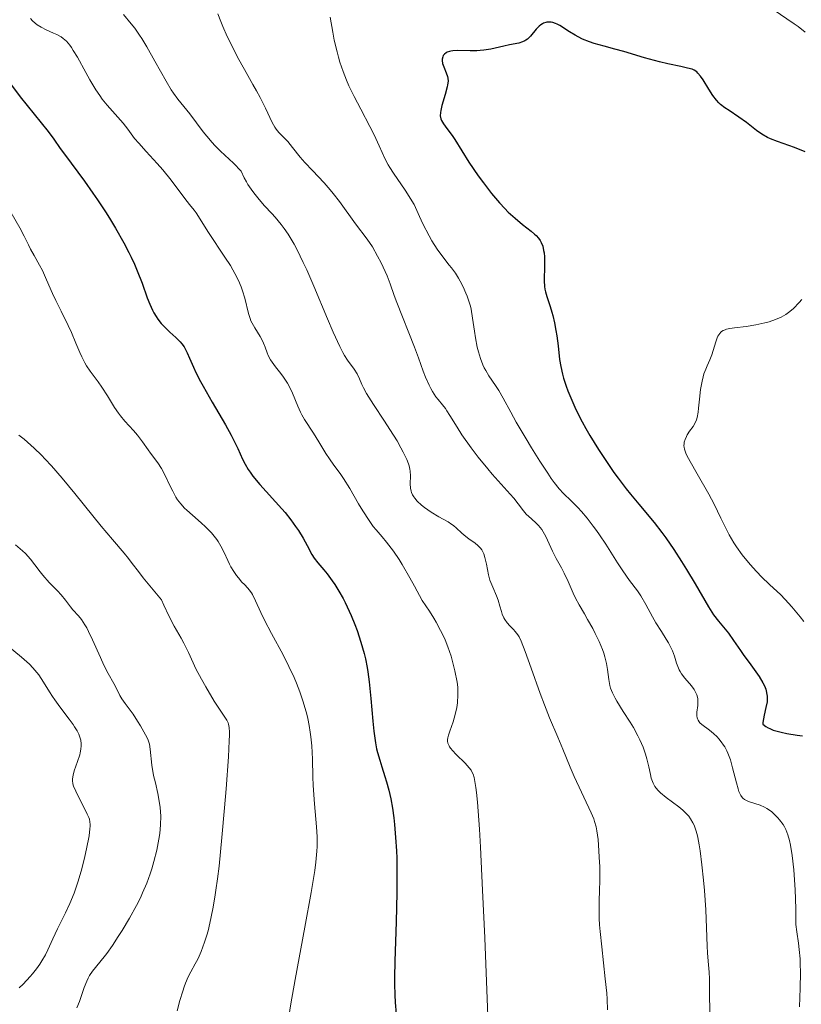
# Model space of a CAD drawing. Units: metres. Extents: x 658190 to 661647, y 4748760 to 4751152.
# Drawn here: x 660176 to 660272, y 4750592 to 4750714 of the extents above; entities that cross this region are included whole.
import ezdxf

# ---------------------------------------------------------------- set-up
doc = ezdxf.new("R2010")
doc.units = ezdxf.units.M
doc.header["$MEASUREMENT"] = 0
doc.layers.add('Curva de nivel directora', color=30, linetype='Continuous', lineweight=30)
doc.layers.add('Curva de nivel intermedia', color=30, linetype='Continuous', lineweight=0)

msp = doc.modelspace()

# ---------------------------------------------------------------- linework, layer by layer
at = {"layer": 'Curva de nivel directora', "color": 30, "linetype": 'Continuous', "lineweight": 30, "flags": 128}
for points, elevation in [([(660168.57, 4750714.68), (660169.91, 4750713.24), (660170.55, 4750712.52), (660170.79, 4750712.22), (660171.1, 4750711.79), (660171.5, 4750711.15), (660171.89, 4750710.38), (660172.52, 4750709.13), (660172.92, 4750708.41), (660173.56, 4750707.37), (660173.93, 4750706.8), (660174.56, 4750705.92), (660175.64, 4750704.48), (660179.11, 4750700.21), (660179.81, 4750699.26)], 1150), ([(660272.69, 4750697.69), (660271.34, 4750698.23), (660269.24, 4750698.95), (660268.41, 4750699.28), (660268.03, 4750699.47), (660267.33, 4750699.89), (660266.67, 4750700.34), (660265.42, 4750701.3), (660264.46, 4750701.99), (660263.27, 4750702.8), (660262.76, 4750703.14), (660262.23, 4750703.54), (660262.01, 4750703.74), (660261.72, 4750704.06), (660261.28, 4750704.66), (660260.78, 4750705.45), (660260.07, 4750706.59), (660259.74, 4750707.06), (660259.42, 4750707.42), (660259.27, 4750707.56), (660258.95, 4750707.78), (660258.71, 4750707.89), (660258.15, 4750708.05), (660257.3, 4750708.22), (660255.71, 4750708.55), (660254.68, 4750708.8), (660252.83, 4750709.32), (660250.27, 4750710.08), (660249.15, 4750710.4), (660247.84, 4750710.75), (660246.58, 4750711.08), (660246.02, 4750711.27), (660245.17, 4750711.63), (660244.6, 4750711.92), (660244.24, 4750712.11), (660243.56, 4750712.52), (660242.36, 4750713.3), (660242, 4750713.49), (660241.81, 4750713.56), (660241.47, 4750713.67), (660241.29, 4750713.7), (660241.02, 4750713.72), (660240.74, 4750713.7), (660240.61, 4750713.67), (660240.33, 4750713.58), (660240.2, 4750713.52), (660240, 4750713.39), (660239.81, 4750713.24), (660239.44, 4750712.85), (660238.71, 4750711.99), (660238.34, 4750711.63), (660238.14, 4750711.49), (660238.01, 4750711.41), (660237.73, 4750711.28)], 1175), ([(660237.73, 4750711.28), (660237.27, 4750711.14), (660236.14, 4750710.9), (660235.43, 4750710.74), (660234.37, 4750710.5), (660233.81, 4750710.38), (660232.95, 4750710.25), (660232.52, 4750710.21), (660232.09, 4750710.19), (660231.25, 4750710.19), (660229.74, 4750710.22), (660229.12, 4750710.19), (660228.86, 4750710.14), (660228.7, 4750710.1), (660228.41, 4750709.99), (660228.29, 4750709.92), (660228.09, 4750709.77), (660227.94, 4750709.58), (660227.87, 4750709.45), (660227.79, 4750709.16), (660227.79, 4750708.98), (660227.86, 4750708.6), (660227.99, 4750708.21), (660228.31, 4750707.47), (660228.46, 4750707.02), (660228.51, 4750706.8), (660228.53, 4750706.43), (660228.48, 4750705.98), (660228.42, 4750705.72), (660228.17, 4750704.77), (660227.76, 4750703.4), (660227.62, 4750702.8), (660227.58, 4750702.55), (660227.57, 4750702.12), (660227.64, 4750701.77), (660227.72, 4750701.55), (660227.98, 4750701.13), (660228.39, 4750700.57), (660229.05, 4750699.7), (660229.39, 4750699.21), (660231.11, 4750696.43), (660232.26, 4750694.73), (660232.91, 4750693.84), (660233.92, 4750692.54), (660234.91, 4750691.37), (660235.55, 4750690.67), (660235.98, 4750690.24), (660236.81, 4750689.47), (660237.72, 4750688.72), (660238.8, 4750687.88), (660239.23, 4750687.52), (660239.41, 4750687.35), (660239.71, 4750687.03), (660239.93, 4750686.71), (660240.05, 4750686.49), (660240.23, 4750686.02), (660240.35, 4750685.5), (660240.4, 4750685.2), (660240.44, 4750684.71), (660240.46, 4750683.84), (660240.45, 4750683.17), (660240.42, 4750682.21), (660240.43, 4750681.73), (660240.47, 4750681.03), (660240.51, 4750680.7), (660240.57, 4750680.38), (660240.73, 4750679.79), (660241.16, 4750678.58), (660241.38, 4750677.86), (660241.49, 4750677.46), (660241.69, 4750676.56), (660241.86, 4750675.61), (660241.96, 4750674.96), (660242.13, 4750673.7), (660242.32, 4750672.01), (660242.46, 4750671.16), (660242.66, 4750670.22), (660242.8, 4750669.71), (660243.13, 4750668.7), (660243.33, 4750668.15), (660243.69, 4750667.28), (660244.33, 4750665.85), (660245.12, 4750664.29), (660245.57, 4750663.48), (660246.06, 4750662.63), (660247.13, 4750660.9), (660248.27, 4750659.17), (660249.04, 4750658.06), (660249.56, 4750657.35), (660250.55, 4750656.03), (660251.09, 4750655.35), (660252.1, 4750654.13), (660254.01, 4750651.86), (660254.97, 4750650.64), (660255.46, 4750649.96), (660256.45, 4750648.53), (660257.41, 4750647.04), (660258.02, 4750646.07), (660259.1, 4750644.28), (660260.74, 4750641.42), (660261.35, 4750640.45)], 1175), ([(660179.81, 4750699.26), (660180.59, 4750698.1), (660181.1, 4750697.38), (660183.59, 4750694.05), (660184.64, 4750692.57), (660185.19, 4750691.77), (660186.18, 4750690.26), (660186.68, 4750689.47), (660187.41, 4750688.26), (660188.44, 4750686.44), (660189.07, 4750685.24), (660189.36, 4750684.65), (660189.76, 4750683.8), (660190.11, 4750682.98), (660190.7, 4750681.46), (660191.34, 4750679.65), (660191.65, 4750678.86), (660191.98, 4750678.13), (660192.16, 4750677.79), (660192.44, 4750677.32), (660192.64, 4750677.02), (660193.06, 4750676.48), (660193.71, 4750675.79), (660194.12, 4750675.39), (660194.87, 4750674.73), (660195.41, 4750674.2), (660195.62, 4750673.96), (660195.9, 4750673.57), (660196.02, 4750673.35), (660196.28, 4750672.84), (660196.57, 4750672.18), (660197.06, 4750671.07), (660197.37, 4750670.41), (660197.91, 4750669.31), (660198.24, 4750668.71), (660199.39, 4750666.72), (660201.03, 4750663.95), (660201.73, 4750662.67), (660202.02, 4750662.08), (660202.53, 4750661), (660203.13, 4750659.69), (660203.46, 4750659.06), (660203.84, 4750658.42), (660204.06, 4750658.09), (660204.42, 4750657.6), (660205.25, 4750656.57), (660207.98, 4750653.54), (660208.38, 4750653.08), (660209.09, 4750652.2), (660209.68, 4750651.38), (660210.03, 4750650.88), (660210.61, 4750649.94), (660211.13, 4750649), (660211.71, 4750647.92), (660211.99, 4750647.47), (660212.45, 4750646.86), (660213.16, 4750646.02), (660213.58, 4750645.51), (660214.2, 4750644.67), (660214.53, 4750644.18), (660215.04, 4750643.36), (660215.56, 4750642.45), (660215.82, 4750641.96), (660216.07, 4750641.45), (660216.55, 4750640.37), (660217, 4750639.26), (660217.28, 4750638.51), (660217.77, 4750637.06), (660218.16, 4750635.68), (660218.32, 4750635), (660218.53, 4750633.95), (660218.62, 4750633.39), (660218.78, 4750632.17), (660219, 4750630.1), (660219.25, 4750627.28), (660219.37, 4750626.06), (660219.56, 4750624.64), (660219.7, 4750623.88), (660219.81, 4750623.41), (660220.08, 4750622.46), (660220.34, 4750621.66), (660220.73, 4750620.46), (660220.93, 4750619.81), (660221.21, 4750618.77), (660221.34, 4750618.23), (660221.45, 4750617.68), (660221.65, 4750616.53), (660221.81, 4750615.34), (660221.9, 4750614.54), (660222.04, 4750612.91), (660222.14, 4750611.25), (660222.18, 4750610.35), (660222.21, 4750608.85), (660222.19, 4750606.06), (660222.1, 4750602.51), (660221.95, 4750597.62), (660221.92, 4750595.59), (660221.91, 4750594.77), (660221.94, 4750593.47), (660221.99, 4750592.52), (660222.12, 4750591.1)], 1150), ([(660261.35, 4750640.45), (660261.96, 4750639.65), (660262.78, 4750638.68), (660263.2, 4750638.16), (660263.82, 4750637.29), (660264.67, 4750636.05), (660265.1, 4750635.43), (660265.74, 4750634.54), (660266.58, 4750633.41), (660266.98, 4750632.84), (660267.44, 4750632.06), (660267.64, 4750631.66), (660267.8, 4750631.25), (660267.86, 4750631.04), (660267.95, 4750630.6), (660267.98, 4750630.38), (660267.99, 4750630.05), (660267.96, 4750629.7), (660267.83, 4750628.99), (660267.6, 4750628.05), (660267.51, 4750627.59), (660267.46, 4750627.15), (660267.46, 4750626.94), (660267.83, 4750626.64), (660268.11, 4750626.48), (660268.31, 4750626.38), (660268.73, 4750626.2), (660269.06, 4750626.09), (660269.73, 4750625.92), (660270.42, 4750625.78), (660271.67, 4750625.59), (660272.34, 4750625.47)], 1175)]:
    msp.add_lwpolyline(points, dxfattribs=dict(at, elevation=elevation))
at = {"layer": 'Curva de nivel intermedia', "color": 30, "linetype": 'Continuous', "lineweight": 0, "flags": 128}
for points, elevation in [([(660176.91, 4750714.19), (660177.18, 4750713.87), (660177.49, 4750713.58), (660177.72, 4750713.41), (660178.22, 4750713.09), (660178.86, 4750712.77), (660179.75, 4750712.37), (660180.18, 4750712.18), (660180.71, 4750711.89), (660180.96, 4750711.71), (660181.35, 4750711.36), (660181.76, 4750710.87)], 1155), ([(660188.41, 4750714.66), (660189.38, 4750713.52), (660189.81, 4750712.97), (660190.4, 4750712.13), (660190.69, 4750711.68), (660191.3, 4750710.68), (660192.3, 4750708.9), (660193.68, 4750706.42), (660194.31, 4750705.37), (660194.6, 4750704.93), (660195.13, 4750704.19), (660196.6, 4750702.4), (660197.44, 4750701.28), (660198.27, 4750700.17), (660198.7, 4750699.62), (660199.37, 4750698.83), (660199.71, 4750698.47), (660200.41, 4750697.78), (660202.01, 4750696.27), (660202.96, 4750695.29), (660203.33, 4750694.49), (660203.6, 4750693.99), (660203.8, 4750693.67), (660204.2, 4750693.06), (660204.52, 4750692.62), (660205.18, 4750691.79), (660205.86, 4750691.03), (660206.74, 4750690.07), (660207.15, 4750689.6), (660207.91, 4750688.69), (660208.26, 4750688.22), (660208.76, 4750687.49), (660209.25, 4750686.7), (660209.5, 4750686.28), (660209.87, 4750685.59), (660210.64, 4750684.01), (660211.06, 4750683.09), (660211.93, 4750681.1), (660213.64, 4750677.06), (660214.35, 4750675.38), (660215.14, 4750673.63), (660215.51, 4750672.89), (660215.73, 4750672.52), (660216.1, 4750671.95), (660216.94, 4750670.83), (660217.3, 4750670.25)], 1160), ([(660200.09, 4750714.73), (660200.45, 4750713.79), (660200.7, 4750713.17), (660201.24, 4750711.96), (660201.66, 4750711.08), (660202.51, 4750709.4), (660203.36, 4750707.85), (660204.4, 4750706.02), (660204.85, 4750705.21), (660205.29, 4750704.41), (660205.97, 4750703.07), (660206.81, 4750701.3), (660207.11, 4750700.72), (660207.27, 4750700.48), (660207.6, 4750700.07), (660208.71, 4750698.95), (660209.32, 4750698.22), (660210.26, 4750697.04), (660210.82, 4750696.39), (660211.78, 4750695.37), (660213.22, 4750693.85), (660213.98, 4750692.98), (660214.35, 4750692.52), (660215.1, 4750691.55), (660217.11, 4750688.79), (660218.54, 4750686.89), (660219.18, 4750685.95), (660219.83, 4750684.8), (660220.26, 4750683.97), (660220.52, 4750683.42), (660220.99, 4750682.37), (660221.39, 4750681.35), (660221.87, 4750679.94), (660222.19, 4750679.07), (660224.37, 4750673.52), (660224.86, 4750672.21), (660225.47, 4750670.58), (660225.76, 4750669.84), (660226.18, 4750668.85), (660226.4, 4750668.43), (660226.61, 4750668.05), (660227.03, 4750667.41), (660227.31, 4750667.05), (660227.84, 4750666.42), (660228.22, 4750665.94), (660228.4, 4750665.68), (660228.77, 4750665.1), (660229.65, 4750663.64), (660230.24, 4750662.72), (660231.4, 4750661.1), (660232.27, 4750659.95), (660233.45, 4750658.49), (660234, 4750657.82), (660235.09, 4750656.6), (660236.21, 4750655.38), (660236.66, 4750654.88), (660237.2, 4750654.17), (660237.84, 4750653.3), (660238.2, 4750652.9), (660238.83, 4750652.31), (660239.43, 4750651.77), (660239.72, 4750651.48), (660240.12, 4750650.99), (660240.3, 4750650.72)], 1165), ([(660213.95, 4750714.33), (660214.27, 4750712.48), (660214.47, 4750711.5), (660214.81, 4750710.07), (660214.98, 4750709.39), (660215.17, 4750708.76)], 1170), ([(660272.68, 4750712.49), (660271.8, 4750713.17), (660271.32, 4750713.53), (660268.74, 4750715.28)], 1170), ([(660181.76, 4750710.87), (660181.98, 4750710.57), (660182.21, 4750710.21), (660182.71, 4750709.39), (660183.75, 4750707.5), (660184.27, 4750706.58), (660185.01, 4750705.36), (660185.48, 4750704.65), (660185.79, 4750704.22), (660186.39, 4750703.44), (660188.36, 4750701.24), (660188.95, 4750700.47), (660189.79, 4750699.35), (660190.3, 4750698.74), (660191.2, 4750697.74), (660192.58, 4750696.26), (660193.28, 4750695.45), (660194.3, 4750694.18), (660195.99, 4750691.91), (660196.57, 4750691.17), (660197.15, 4750690.47), (660197.4, 4750690.14), (660198.94, 4750687.7), (660200.95, 4750684.68), (660201.62, 4750683.62), (660201.92, 4750683.12), (660202.19, 4750682.65), (660202.63, 4750681.78), (660202.96, 4750681), (660203.14, 4750680.51), (660203.41, 4750679.6), (660203.86, 4750677.69), (660204.05, 4750677.09), (660204.17, 4750676.8), (660204.31, 4750676.51), (660204.64, 4750675.94), (660205.32, 4750674.84), (660205.61, 4750674.31), (660205.73, 4750674.05), (660205.92, 4750673.54), (660206.16, 4750672.85), (660206.31, 4750672.5), (660206.59, 4750671.96), (660206.77, 4750671.69), (660207.2, 4750671.11), (660207.86, 4750670.28), (660208.2, 4750669.82), (660208.68, 4750669.09), (660208.9, 4750668.7), (660209.29, 4750667.87), (660209.97, 4750666.23), (660210.29, 4750665.5), (660210.45, 4750665.17), (660210.78, 4750664.59), (660211.91, 4750662.9), (660212.56, 4750661.85), (660213.44, 4750660.38), (660213.86, 4750659.73), (660214.43, 4750658.94), (660215.2, 4750657.92), (660215.62, 4750657.29), (660216.37, 4750656.07), (660217.46, 4750654.19), (660218, 4750653.29), (660218.78, 4750652.09), (660219.29, 4750651.38), (660219.64, 4750650.94), (660220.37, 4750650.07), (660220.92, 4750649.45), (660221.23, 4750649.07), (660221.78, 4750648.33), (660222.47, 4750647.3), (660222.87, 4750646.65), (660223.82, 4750645.01), (660224.38, 4750644), (660225.34, 4750642.21), (660226.24, 4750640.89), (660226.76, 4750640.05), (660227.07, 4750639.52), (660227.61, 4750638.51), (660227.96, 4750637.79), (660228.16, 4750637.34), (660228.51, 4750636.49), (660228.91, 4750635.34), (660229.1, 4750634.66), (660229.38, 4750633.51), (660229.65, 4750632.14), (660229.74, 4750631.52), (660229.76, 4750631.18), (660229.76, 4750630.57), (660229.69, 4750629.57), (660229.61, 4750629.01), (660229.42, 4750628.13), (660229.15, 4750627.21), (660228.76, 4750626.06), (660228.6, 4750625.58), (660228.5, 4750625.22), (660228.47, 4750625.05), (660228.46, 4750624.82), (660228.49, 4750624.6), (660228.53, 4750624.48)], 1155), ([(660215.17, 4750708.76), (660215.55, 4750707.6), (660215.96, 4750706.54), (660216.26, 4750705.86), (660216.91, 4750704.52), (660217.74, 4750702.95), (660218.87, 4750700.83), (660219.38, 4750699.81), (660220.02, 4750698.41), (660220.76, 4750696.78), (660221.14, 4750696.07), (660221.33, 4750695.74), (660221.79, 4750695.05), (660223.22, 4750692.94), (660224.33, 4750691.19), (660224.99, 4750689.68), (660225.41, 4750688.8), (660226.18, 4750687.31), (660226.53, 4750686.69), (660227.17, 4750685.66), (660227.75, 4750684.86), (660228.68, 4750683.69), (660228.96, 4750683.33), (660229.44, 4750682.67), (660229.82, 4750682.07), (660230.03, 4750681.7), (660230.4, 4750680.98), (660230.73, 4750680.23), (660230.89, 4750679.84), (660231.1, 4750679.24), (660231.29, 4750678.59), (660231.37, 4750678.24), (660231.56, 4750677.14), (660231.79, 4750675.53), (660231.92, 4750674.68), (660232.15, 4750673.53), (660232.29, 4750672.97), (660232.54, 4750672.14), (660232.84, 4750671.36), (660233.01, 4750670.99), (660233.19, 4750670.64), (660233.58, 4750669.99), (660234.41, 4750668.79), (660234.8, 4750668.2), (660235.35, 4750667.25), (660236.28, 4750665.5), (660236.96, 4750664.28), (660238.17, 4750662.22), (660238.85, 4750661.09), (660239.89, 4750659.43), (660240.86, 4750657.95), (660241.28, 4750657.32), (660241.66, 4750656.8), (660242.28, 4750656.01), (660242.8, 4750655.45), (660243.77, 4750654.54), (660244.57, 4750653.73), (660245.02, 4750653.24), (660245.74, 4750652.39), (660246.49, 4750651.42), (660246.87, 4750650.89), (660247.26, 4750650.33), (660248.02, 4750649.17), (660249.47, 4750646.88), (660250.12, 4750645.88), (660250.98, 4750644.69), (660251.94, 4750643.42), (660252.37, 4750642.79), (660252.98, 4750641.74), (660253.79, 4750640.21), (660254.22, 4750639.46), (660254.91, 4750638.37), (660255.51, 4750637.45), (660255.78, 4750637), (660256.13, 4750636.33), (660256.27, 4750636), (660256.51, 4750635.33), (660256.79, 4750634.46), (660256.94, 4750634.04), (660257.12, 4750633.64), (660257.22, 4750633.44), (660257.39, 4750633.16), (660257.79, 4750632.63), (660258.62, 4750631.66), (660258.97, 4750631.2), (660259.1, 4750630.98), (660259.29, 4750630.54), (660259.39, 4750630.11), (660259.42, 4750629.82), (660259.39, 4750629.25), (660259.28, 4750628.4), (660259.27, 4750627.98), (660259.32, 4750627.72), (660259.36, 4750627.59), (660259.44, 4750627.41), (660259.57, 4750627.23), (660259.67, 4750627.11), (660259.91, 4750626.88), (660260.84, 4750626.17), (660261.36, 4750625.76), (660261.79, 4750625.35)], 1170), ([(660173.3, 4750692.3), (660175.6, 4750688.3), (660176.14, 4750687.26), (660176.66, 4750686.17), (660176.92, 4750685.66), (660177.36, 4750684.87), (660178.03, 4750683.69), (660178.38, 4750683.01), (660178.9, 4750681.86), (660179.64, 4750680.17), (660180.04, 4750679.29), (660180.69, 4750677.97), (660181.57, 4750676.22), (660181.98, 4750675.34), (660182.53, 4750674.02), (660183, 4750672.89), (660183.25, 4750672.35), (660183.64, 4750671.59), (660183.85, 4750671.23), (660184.31, 4750670.56), (660185.28, 4750669.27), (660185.75, 4750668.6), (660186.42, 4750667.54), (660187.31, 4750666.07), (660187.79, 4750665.37), (660188.05, 4750665.04), (660188.58, 4750664.4), (660189.65, 4750663.22), (660190.14, 4750662.66), (660190.77, 4750661.85), (660191.46, 4750660.86), (660191.77, 4750660.42), (660192.66, 4750659.25), (660193.1, 4750658.55), (660193.57, 4750657.66), (660194.19, 4750656.35), (660194.49, 4750655.73), (660194.88, 4750655.01), (660195.1, 4750654.67), (660195.48, 4750654.17), (660195.96, 4750653.65), (660196.26, 4750653.37), (660196.95, 4750652.75), (660198, 4750651.83), (660198.54, 4750651.34), (660199.29, 4750650.57), (660199.63, 4750650.17), (660199.93, 4750649.77), (660200.12, 4750649.5), (660200.44, 4750648.95), (660200.85, 4750648.15), (660201.31, 4750647.15), (660201.53, 4750646.7), (660201.7, 4750646.38), (660202.04, 4750645.8), (660202.39, 4750645.31), (660202.62, 4750645.01), (660203.06, 4750644.5), (660203.38, 4750644.18), (660203.78, 4750643.76), (660203.96, 4750643.55), (660204.23, 4750643.18), (660204.36, 4750642.96), (660204.74, 4750642.17), (660205.39, 4750640.72), (660205.84, 4750639.79), (660206.72, 4750638.13)], 1145), ([(660272.28, 4750679.43), (660271.94, 4750679.08), (660271.22, 4750678.33), (660270.8, 4750677.94), (660270.3, 4750677.57), (660270.01, 4750677.4), (660269.7, 4750677.24), (660269, 4750676.94), (660268.23, 4750676.68), (660267.69, 4750676.53), (660266.58, 4750676.29), (660265.38, 4750676.11), (660263.96, 4750675.93), (660263.38, 4750675.84), (660262.96, 4750675.75), (660262.77, 4750675.69), (660262.53, 4750675.59), (660262.33, 4750675.46), (660262.24, 4750675.38), (660262.11, 4750675.24), (660261.89, 4750674.9), (660261.8, 4750674.69), (660261.63, 4750674.2)], 1180), ([(660261.63, 4750674.2), (660261.32, 4750673.12), (660261.16, 4750672.61), (660260.91, 4750671.97), (660260.56, 4750671.22), (660260.39, 4750670.83), (660260.17, 4750670.23), (660260.07, 4750669.89), (660259.93, 4750669.32), (660259.75, 4750668.3), (660259.62, 4750667.1), (660259.51, 4750666.01), (660259.44, 4750665.5), (660259.31, 4750664.83), (660259.23, 4750664.55), (660259.05, 4750664.1), (660258.83, 4750663.74), (660258.38, 4750663.14), (660258.11, 4750662.71), (660258, 4750662.48), (660257.85, 4750662.12), (660257.74, 4750661.78), (660257.71, 4750661.61), (660257.69, 4750661.32), (660257.7, 4750661.16), (660257.75, 4750660.91), (660257.92, 4750660.44), (660258.06, 4750660.15), (660258.45, 4750659.4), (660259.33, 4750657.86), (660260.76, 4750655.36), (660261.43, 4750654.11), (660262.27, 4750652.4), (660262.94, 4750651), (660263.28, 4750650.33), (660263.86, 4750649.34), (660264.18, 4750648.85), (660264.9, 4750647.86), (660265.67, 4750646.9), (660266.2, 4750646.3), (660267.24, 4750645.19), (660268.33, 4750644.14), (660269.62, 4750642.94), (660270.2, 4750642.35), (660271.03, 4750641.43), (660272.04, 4750640.19), (660272.53, 4750639.62)], 1180), ([(660217.3, 4750670.25), (660217.58, 4750669.61), (660217.88, 4750668.92), (660218.07, 4750668.51), (660218.46, 4750667.79), (660219.31, 4750666.45), (660220.68, 4750664.41), (660221.35, 4750663.38), (660222.23, 4750661.94), (660222.71, 4750661.08), (660222.99, 4750660.56), (660223.42, 4750659.66), (660223.63, 4750659.12), (660223.71, 4750658.88), (660223.82, 4750658.46), (660223.86, 4750658.19), (660223.87, 4750657.63), (660223.84, 4750656.65), (660223.89, 4750656.11), (660223.97, 4750655.74), (660224.03, 4750655.56), (660224.15, 4750655.29), (660224.31, 4750655.02), (660224.43, 4750654.85), (660224.72, 4750654.5), (660225.25, 4750654.01), (660225.63, 4750653.7), (660226.46, 4750653.13), (660227.41, 4750652.57), (660228.55, 4750651.93), (660229.02, 4750651.63), (660229.22, 4750651.48), (660229.58, 4750651.18), (660230.2, 4750650.58), (660230.52, 4750650.28), (660231.09, 4750649.84), (660231.87, 4750649.29), (660232.21, 4750649.02), (660232.56, 4750648.68), (660232.71, 4750648.49), (660232.88, 4750648.17), (660232.96, 4750647.99), (660233.09, 4750647.55), (660233.27, 4750646.71), (660233.53, 4750645.4), (660233.71, 4750644.75), (660233.81, 4750644.44), (660234.05, 4750643.86), (660234.53, 4750642.78), (660234.73, 4750642.27), (660234.95, 4750641.51), (660235.13, 4750640.85), (660235.23, 4750640.53), (660235.43, 4750640.08), (660235.56, 4750639.87), (660235.85, 4750639.46), (660236.18, 4750639.08), (660236.62, 4750638.62), (660236.82, 4750638.4), (660237.16, 4750637.98), (660237.31, 4750637.72), (660237.57, 4750637.19), (660238.08, 4750635.9), (660238.81, 4750633.87), (660239.92, 4750630.73), (660240.44, 4750629.32), (660241.07, 4750627.73), (660242.12, 4750625.31), (660242.71, 4750623.84), (660243.63, 4750621.6), (660244.13, 4750620.44), (660246.24, 4750615.96), (660246.54, 4750615.23), (660246.65, 4750614.9), (660246.83, 4750614.23), (660246.93, 4750613.76), (660247.07, 4750612.66), (660247.19, 4750611.27), (660247.23, 4750610.49), (660247.28, 4750609.28), (660247.3, 4750607.51), (660247.26, 4750606.44), (660247.21, 4750605.02), (660247.2, 4750604.25), (660247.22, 4750602.91), (660247.27, 4750602.14), (660247.34, 4750601.29), (660247.53, 4750599.4), (660247.97, 4750595.43), (660248.14, 4750593.68), (660248.19, 4750592.92), (660248.25, 4750591.62)], 1160), ([(660175.47, 4750662.65), (660176.12, 4750662.16), (660176.54, 4750661.81), (660177.38, 4750661.04), (660178.27, 4750660.17), (660178.74, 4750659.68), (660179.51, 4750658.86), (660180.84, 4750657.33), (660182.4, 4750655.44), (660184.61, 4750652.69), (660185.66, 4750651.41), (660187.04, 4750649.76), (660188.49, 4750648.07), (660189.04, 4750647.41), (660189.5, 4750646.81), (660190.27, 4750645.79), (660190.86, 4750645.04), (660193.09, 4750642.32), (660193.38, 4750641.64), (660194.01, 4750640.31), (660194.68, 4750639.06), (660195.53, 4750637.58), (660195.88, 4750636.95), (660196.46, 4750635.8), (660197.04, 4750634.51), (660197.37, 4750633.79), (660198.06, 4750632.49), (660198.59, 4750631.55), (660199.64, 4750629.78), (660201.2, 4750627.43), (660201.35, 4750627.11), (660201.41, 4750626.92), (660201.47, 4750626.53), (660201.5, 4750625.95), (660201.5, 4750625.58), (660201.48, 4750624.88), (660201.38, 4750622.89), (660201.1, 4750618.92), (660200.91, 4750616.57), (660200.58, 4750612.9), (660200.22, 4750609.38), (660200.03, 4750607.8), (660199.84, 4750606.4), (660199.72, 4750605.56), (660199.47, 4750604.08), (660199.1, 4750602.31), (660198.87, 4750601.38), (660198.72, 4750600.85), (660198.44, 4750599.96), (660198.03, 4750598.82), (660197.78, 4750598.23), (660197.62, 4750597.89), (660197.29, 4750597.28), (660196.72, 4750596.31), (660196.4, 4750595.7), (660196.07, 4750594.92), (660195.9, 4750594.46), (660195.73, 4750593.93), (660195.39, 4750592.75), (660195.05, 4750591.47)], 1140), ([(660240.3, 4750650.72), (660240.61, 4750650.15), (660241.43, 4750648.3), (660241.89, 4750647.42), (660242.56, 4750646.24), (660242.89, 4750645.6), (660243.38, 4750644.55), (660243.99, 4750643.13), (660244.29, 4750642.49), (660244.73, 4750641.67), (660245.39, 4750640.58), (660245.79, 4750639.89), (660246.41, 4750638.76), (660246.73, 4750638.12), (660247.2, 4750637.13), (660247.61, 4750636.15), (660247.77, 4750635.69), (660247.91, 4750635.24), (660248.11, 4750634.43), (660248.24, 4750633.69), (660248.39, 4750632.44), (660248.52, 4750631.72), (660248.62, 4750631.37), (660248.84, 4750630.8), (660249.17, 4750630.15), (660249.38, 4750629.78), (660250.19, 4750628.48), (660251.03, 4750627.17), (660251.45, 4750626.5), (660252.01, 4750625.5), (660252.25, 4750625.01), (660252.65, 4750624.08), (660252.96, 4750623.21), (660253.12, 4750622.66), (660253.36, 4750621.64), (660253.55, 4750620.7), (660253.66, 4750620.26), (660253.8, 4750619.84), (660253.89, 4750619.63), (660254.11, 4750619.23), (660254.24, 4750619.03), (660254.49, 4750618.74), (660254.78, 4750618.45), (660255.48, 4750617.87), (660257.06, 4750616.7), (660257.55, 4750616.3), (660257.78, 4750616.1), (660258.14, 4750615.73), (660258.3, 4750615.54), (660258.52, 4750615.24), (660258.81, 4750614.73), (660258.94, 4750614.46), (660259.16, 4750613.84), (660259.31, 4750613.3), (660259.4, 4750612.91), (660259.58, 4750612.01), (660259.7, 4750611.25), (660259.92, 4750609.52), (660260.11, 4750607.65), (660260.22, 4750606.38), (660260.39, 4750603.98), (660260.49, 4750601.74), (660260.56, 4750599.5), (660260.6, 4750598.65), (660260.68, 4750597.61), (660260.81, 4750596.27), (660260.85, 4750595.43), (660260.86, 4750593.81), (660260.9, 4750591.21)], 1165), ([(660175.08, 4750649.1), (660175.92, 4750648.37), (660176.29, 4750648.02), (660176.93, 4750647.31), (660177.47, 4750646.63), (660178.13, 4750645.76), (660178.46, 4750645.34), (660179.23, 4750644.46), (660180.24, 4750643.4), (660180.69, 4750642.92), (660181.25, 4750642.24), (660181.86, 4750641.43), (660182.16, 4750641.06), (660182.84, 4750640.33), (660183.22, 4750639.85), (660183.64, 4750639.22), (660183.87, 4750638.83), (660184.1, 4750638.38), (660184.59, 4750637.35), (660185.56, 4750635.16), (660185.99, 4750634.22), (660186.5, 4750633.19), (660187.22, 4750631.94), (660187.53, 4750631.34), (660187.97, 4750630.49), (660188.21, 4750630.08), (660188.62, 4750629.49), (660189.25, 4750628.65), (660189.6, 4750628.16), (660190.16, 4750627.31), (660190.52, 4750626.71), (660191.14, 4750625.62), (660191.4, 4750625.07), (660191.5, 4750624.82), (660191.61, 4750624.46), (660191.72, 4750623.82), (660191.93, 4750621.86), (660192.14, 4750620.59), (660192.35, 4750619.66), (660192.65, 4750618.35), (660192.79, 4750617.67), (660192.95, 4750616.62), (660193, 4750616.08), (660193.02, 4750615.55), (660193, 4750614.48), (660192.89, 4750613.41), (660192.79, 4750612.71), (660192.53, 4750611.36), (660192.18, 4750609.94), (660191.91, 4750609.03), (660191.72, 4750608.44), (660191.28, 4750607.26), (660190.78, 4750606.08), (660190.5, 4750605.47), (660190.02, 4750604.52), (660189.16, 4750602.96), (660188.25, 4750601.44), (660187.77, 4750600.67), (660187.04, 4750599.56), (660186.35, 4750598.58), (660186.04, 4750598.16), (660184.59, 4750596.4), (660184.22, 4750595.85), (660184.05, 4750595.53), (660183.89, 4750595.17), (660183.57, 4750594.36), (660182.96, 4750592.63), (660182.66, 4750591.87)], 1135), ([(660206.72, 4750638.13), (660208.14, 4750635.5), (660208.87, 4750634.04), (660209.49, 4750632.68), (660209.79, 4750631.98), (660210.21, 4750630.91), (660210.59, 4750629.82), (660210.76, 4750629.27), (660211.07, 4750628.16), (660211.2, 4750627.61), (660211.37, 4750626.77), (660211.5, 4750625.93), (660211.57, 4750625.37), (660211.68, 4750624.26), (660211.76, 4750622.6), (660211.83, 4750620.42), (660211.87, 4750619.36), (660212.02, 4750617.06), (660212.26, 4750614.24), (660212.34, 4750612.98), (660212.35, 4750611.81), (660212.32, 4750611.21), (660212.19, 4750609.88), (660212.05, 4750608.84), (660211.6, 4750606.11), (660210.82, 4750601.84), (660209.63, 4750595.35), (660209.11, 4750592.35), (660208.53, 4750588.67)], 1145), ([(660173.64, 4750636.97), (660175.81, 4750635.23), (660176.48, 4750634.64), (660176.79, 4750634.34), (660177.21, 4750633.9), (660177.47, 4750633.6), (660177.93, 4750633.01), (660178.54, 4750632.12), (660179.27, 4750630.94), (660179.64, 4750630.36), (660179.93, 4750629.92), (660180.53, 4750629.07), (660181.7, 4750627.53), (660182.17, 4750626.88), (660182.37, 4750626.6), (660182.68, 4750626.1), (660182.89, 4750625.68), (660182.99, 4750625.43), (660183.12, 4750624.96), (660183.18, 4750624.49), (660183.18, 4750624.24), (660183.15, 4750623.84), (660183.06, 4750623.39), (660183, 4750623.14), (660182.72, 4750622.3), (660182.32, 4750621.14), (660182.17, 4750620.62), (660182.1, 4750620.17), (660182.1, 4750619.96), (660182.15, 4750619.56), (660182.23, 4750619.28), (660182.5, 4750618.64), (660183.94, 4750615.8), (660184.13, 4750615.37), (660184.2, 4750615.17), (660184.27, 4750614.86), (660184.3, 4750614.52), (660184.3, 4750614.32), (660184.27, 4750613.99), (660184.15, 4750613.13), (660183.84, 4750611.51), (660183.63, 4750610.56), (660183.25, 4750609.03), (660182.8, 4750607.5), (660182.56, 4750606.76), (660182.3, 4750606.05), (660181.78, 4750604.76), (660181.24, 4750603.59), (660180.26, 4750601.62), (660179.68, 4750600.39), (660179.05, 4750599.02), (660178.75, 4750598.41), (660178.32, 4750597.65), (660178.07, 4750597.27), (660177.66, 4750596.69), (660177.16, 4750596.08), (660176.88, 4750595.75), (660175.99, 4750594.8), (660175.51, 4750594.33)], 1130), ([(660261.79, 4750625.35), (660262.01, 4750625.12), (660262.31, 4750624.75), (660262.6, 4750624.33), (660262.74, 4750624.11), (660262.99, 4750623.62), (660263.11, 4750623.36), (660263.28, 4750622.95), (660263.44, 4750622.5), (660263.71, 4750621.55), (660264.17, 4750619.69), (660264.38, 4750618.92), (660264.49, 4750618.61), (660264.57, 4750618.43), (660264.73, 4750618.12), (660264.81, 4750617.99), (660264.99, 4750617.78), (660265.19, 4750617.61), (660265.34, 4750617.52), (660265.66, 4750617.37), (660267.12, 4750616.9), (660267.67, 4750616.66), (660267.95, 4750616.5), (660268.5, 4750616.12), (660268.85, 4750615.81), (660269.3, 4750615.35), (660269.51, 4750615.11), (660269.94, 4750614.52), (660270.12, 4750614.22), (660270.28, 4750613.91), (660270.55, 4750613.26), (660270.76, 4750612.53), (660270.88, 4750611.99), (660271.07, 4750610.71), (660271.26, 4750608.94), (660271.44, 4750606.45), (660271.49, 4750605.35), (660271.51, 4750604.05), (660271.51, 4750602.75), (660271.53, 4750602.17), (660271.64, 4750601.25), (660271.85, 4750599.86), (660271.94, 4750599.08), (660272.04, 4750597.93), (660272.07, 4750597.28), (660272.1, 4750596.21), (660272.07, 4750594.3), (660271.98, 4750591.98)], 1170), ([(660228.53, 4750624.48), (660228.65, 4750624.25), (660228.73, 4750624.12), (660228.88, 4750623.92), (660229.07, 4750623.69), (660229.55, 4750623.19), (660230.64, 4750622.1), (660231.13, 4750621.55), (660231.37, 4750621.23), (660231.47, 4750621.05), (660231.62, 4750620.73), (660231.74, 4750620.32), (660231.8, 4750620.07), (660231.97, 4750619.1), (660232.05, 4750618.47), (660232.16, 4750617.29), (660232.4, 4750613.96), (660232.53, 4750611.73), (660232.8, 4750606.42), (660233.07, 4750600.53), (660233.37, 4750592.98), (660233.48, 4750589.8)], 1155)]:
    msp.add_lwpolyline(points, dxfattribs=dict(at, elevation=elevation))

doc.saveas('drawing.dxf')
